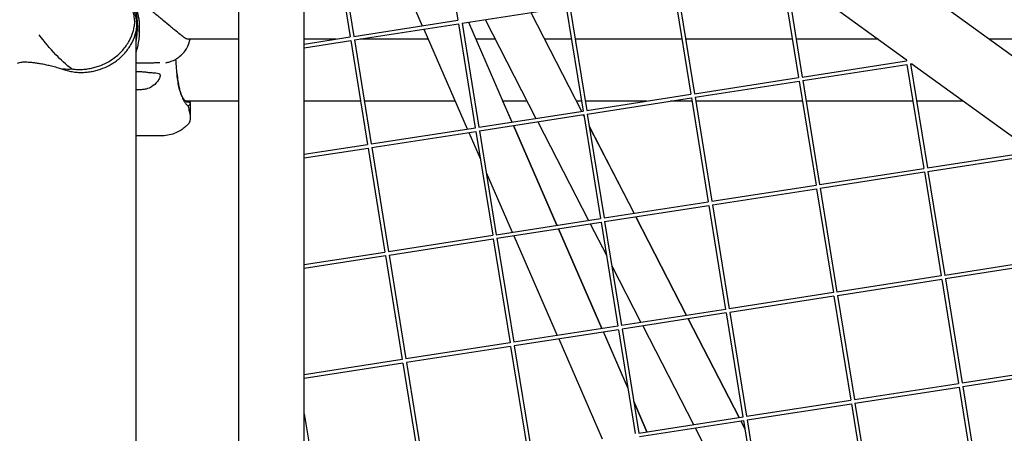
# Model space of a CAD drawing. Units: millimetres. Extents: x -5485 to 3814, y -5635 to 3814.
# Drawn here: x -24 to 381, y 1346 to 1517 of the extents above; entities that cross this region are included whole.
import ezdxf

# ---------------------------------------------------------------- set-up
doc = ezdxf.new("R2010")
doc.units = ezdxf.units.MM
doc.linetypes.add('BSF_SI-EN1176-OUTLINE', pattern=[771.298851, 500, -130.438419, 10.422013, -130.438419])
doc.layers.add('BSF_2D', color=7, linetype='Continuous')
doc.layers.add('SICHER_EN1176', color=7, linetype='BSF_SI-EN1176-OUTLINE')

# ---------------------------------------------------------------- blocks, each defined once
blk = doc.blocks.new('Berliner_GVT024_2D_Block')
at = {"layer": 'BSF_2D'}
for p, q in [((261.38, 1591.34), (769.29, 1222.32)), ((93.29, 937.55), (93.29, 1558.99)), ((149.6, 1559.29), (156.51, 1516.47)), ((105.27, 1552.4), (112.17, 1509.58)), ((106.75, 1552.64), (113.66, 1509.81)), ((123.98, 1555.31), (141.86, 1514.19)), ((66.39, 952.5), (66.39, 1543.09)), ((289.76, 1535.66), (296.67, 1492.85)), ((291.24, 1535.9), (298.15, 1493.08)), ((291.81, 1535.98), (340.92, 1500.3)), ((245.43, 1528.77), (252.33, 1485.96)), ((246.91, 1529.01), (253.82, 1486.19)), ((158.23, 1515.22), (201.09, 1521.88)), ((186.47, 1519.61), (207.35, 1478.96)), ((201.09, 1521.88), (208, 1479.07)), ((202.57, 1522.12), (209.48, 1479.3)), ((24.49, 1513.37), (24.49, 1515.24)), ((113.66, 1509.81), (156.52, 1516.47)), ((113.9, 1508.33), (156.75, 1514.99)), ((156.75, 1514.99), (163.66, 1472.17)), ((158.23, 1515.23), (165.14, 1472.41)), ((160.86, 1515.63), (178.75, 1474.52)), ((167.73, 1516.7), (188.61, 1476.05)), ((24, 1511.52), (24, 948.52)), ((25.38, 1511.59), (25.38, 1514.48)), ((142.48, 1512.77), (160.36, 1471.66)), ((66.39, 1508.7), (45.07, 1508.7)), ((93.29, 1506.65), (112.18, 1509.58)), ((106.47, 1508.7), (93.29, 1508.7)), ((93.29, 1505.13), (112.41, 1508.1)), ((112.41, 1508.1), (119.32, 1465.28)), ((113.89, 1508.34), (120.8, 1465.51)), ((144.25, 1508.7), (116.24, 1508.7)), ((171.84, 1508.7), (163.88, 1508.7)), ((203.22, 1508.7), (192.07, 1508.7)), ((248.67, 1508.7), (204.74, 1508.7)), ((294.11, 1508.7), (250.18, 1508.7)), ((329.36, 1508.7), (295.63, 1508.7)), ((446.72, 1508.7), (375.12, 1508.7)), ((30.54, 1498.82), (24, 1498.82)), ((298.15, 1493.08), (341.02, 1499.74)), ((340.9, 1500.4), (341.01, 1499.74)), ((298.39, 1491.6), (341.25, 1498.26)), ((341.25, 1498.26), (348.16, 1455.44)), ((342.73, 1498.49), (343.39, 1498.59)), ((342.73, 1498.49), (349.64, 1455.67)), ((343.29, 1498.57), (392.41, 1462.89)), ((253.82, 1486.19), (296.68, 1492.85)), ((254.06, 1484.71), (296.91, 1491.37)), ((296.91, 1491.37), (303.82, 1448.55)), ((298.39, 1491.6), (305.3, 1448.78)), ((66.39, 1483.14), (44.44, 1483.14)), ((116.44, 1483.14), (93.29, 1483.14)), ((155.37, 1483.14), (117.96, 1483.14)), ((184.97, 1483.14), (175, 1483.14)), ((178.76, 1474.52), (175.01, 1483.14)), ((207.34, 1483.14), (205.2, 1483.14)), ((207.37, 1478.97), (205.22, 1483.14)), ((234.21, 1483.14), (208.86, 1483.14)), ((209.48, 1479.3), (252.34, 1485.96)), ((209.72, 1477.81), (252.57, 1484.47)), ((252.79, 1483.14), (243.97, 1483.14)), ((252.57, 1484.47), (259.48, 1441.66)), ((254.05, 1484.71), (260.96, 1441.89)), ((298.24, 1483.14), (254.31, 1483.14)), ((343.69, 1483.14), (299.76, 1483.14)), ((364.53, 1483.14), (345.21, 1483.14)), ((46.5, 1476.28), (46.5, 1482.39)), ((165.14, 1472.41), (208.01, 1479.07)), ((165.38, 1470.92), (208.24, 1477.58)), ((189.33, 1474.65), (210.21, 1434)), ((208.07, 1477.56), (208.32, 1477.08)), ((208.31, 1477.13), (208.09, 1477.56)), ((208.24, 1477.58), (215.15, 1434.77)), ((209.72, 1477.82), (216.63, 1435)), ((120.8, 1465.51), (163.67, 1472.18)), ((121.04, 1464.03), (163.9, 1470.69)), ((163.9, 1470.69), (170.81, 1427.88)), ((165.38, 1470.93), (172.29, 1428.11)), ((179.37, 1473.1), (197.25, 1431.99)), ((197.26, 1431.99), (179.38, 1473.1)), ((228.97, 1436.92), (210.52, 1472.82)), ((210.53, 1472.77), (228.95, 1436.91)), ((34.89, 1468.89), (24, 1468.89)), ((160.98, 1470.24), (165.74, 1459.3)), ((93.29, 1461.24), (119.33, 1465.29)), ((93.29, 1459.72), (119.56, 1463.8)), ((119.56, 1463.8), (126.47, 1420.99)), ((121.04, 1464.04), (127.95, 1421.22)), ((349.64, 1455.67), (392.5, 1462.33)), ((349.88, 1454.19), (392.73, 1460.85)), ((305.3, 1448.78), (348.17, 1455.44)), ((168.15, 1453.75), (178.86, 1429.13)), ((305.54, 1447.3), (348.4, 1453.96)), ((348.4, 1453.96), (355.31, 1411.14)), ((349.88, 1454.2), (356.79, 1411.37)), ((260.96, 1441.89), (303.83, 1448.55)), ((261.2, 1440.41), (304.06, 1447.07)), ((304.06, 1447.07), (310.97, 1404.25)), ((305.54, 1447.31), (312.45, 1404.48)), ((216.63, 1435), (259.49, 1441.66)), ((216.87, 1433.52), (259.72, 1440.18)), ((259.72, 1440.18), (266.63, 1397.36)), ((261.2, 1440.42), (268.11, 1397.59)), ((172.29, 1428.11), (215.15, 1434.77)), ((229.67, 1435.51), (250.55, 1394.86)), ((250.57, 1394.87), (229.69, 1435.51)), ((172.53, 1426.63), (215.38, 1433.29)), ((197.87, 1430.57), (215.75, 1389.45)), ((215.76, 1389.46), (197.88, 1430.57)), ((210.93, 1432.6), (217.59, 1419.65)), ((215.38, 1433.29), (222.29, 1390.47)), ((216.86, 1433.53), (223.78, 1390.7)), ((127.95, 1421.22), (170.82, 1427.88)), ((128.19, 1419.74), (171.05, 1426.4)), ((171.05, 1426.4), (177.96, 1383.58)), ((172.53, 1426.64), (179.44, 1383.81)), ((179.48, 1427.71), (197.36, 1386.6)), ((93.29, 1415.83), (126.48, 1420.99)), ((93.29, 1414.31), (126.71, 1419.51)), ((126.71, 1419.51), (133.62, 1376.69)), ((128.19, 1419.75), (135.1, 1376.92)), ((399.65, 1418.03), (356.79, 1411.37)), ((219.8, 1415.33), (231.81, 1391.95)), ((399.88, 1416.55), (357.03, 1409.89)), ((355.31, 1411.14), (312.45, 1404.48)), ((355.54, 1409.66), (312.69, 1403)), ((355.54, 1409.66), (362.45, 1366.85)), ((357.03, 1409.9), (363.94, 1367.08)), ((310.98, 1404.25), (268.11, 1397.59)), ((311.21, 1402.77), (268.35, 1396.11)), ((311.21, 1402.77), (318.12, 1359.96)), ((312.69, 1403.01), (319.6, 1360.19)), ((266.64, 1397.36), (223.78, 1390.7)), ((266.87, 1395.88), (224.01, 1389.22)), ((251.28, 1393.46), (272.16, 1352.81)), ((272.17, 1352.82), (251.29, 1393.46)), ((266.87, 1395.88), (273.78, 1353.07)), ((268.35, 1396.12), (275.26, 1353.3)), ((222.3, 1390.47), (179.44, 1383.81)), ((232.54, 1390.55), (253.42, 1349.9)), ((222.53, 1388.99), (179.68, 1382.33)), ((216.37, 1388.03), (226.41, 1364.94)), ((226.4, 1365), (216.38, 1388.04)), ((222.53, 1388.99), (229.44, 1346.17)), ((224.01, 1389.23), (230.92, 1346.41)), ((177.96, 1383.58), (135.1, 1376.92)), ((178.19, 1382.1), (135.34, 1375.44)), ((178.19, 1382.1), (185.1, 1339.28)), ((179.68, 1382.34), (186.59, 1339.51)), ((197.98, 1385.18), (215.86, 1344.07)), ((133.63, 1376.69), (93.29, 1370.42)), ((133.86, 1375.21), (93.29, 1368.91)), ((133.86, 1375.21), (140.77, 1332.39)), ((135.34, 1375.45), (142.25, 1332.62)), ((363.94, 1367.08), (406.8, 1373.74)), ((364.17, 1365.6), (407.03, 1372.26)), ((319.6, 1360.19), (362.46, 1366.85)), ((319.84, 1358.71), (362.69, 1365.37)), ((362.69, 1365.37), (369.6, 1322.55)), ((364.17, 1365.6), (371.08, 1322.78)), ((234.26, 1346.92), (228.82, 1359.44)), ((228.83, 1359.39), (234.25, 1346.92)), ((275.26, 1353.3), (318.12, 1359.96)), ((275.5, 1351.81), (318.36, 1358.47)), ((318.36, 1358.47), (325.26, 1315.66)), ((319.84, 1358.71), (326.75, 1315.89)), ((93.29, 1354.37), (97.91, 1325.73)), ((230.92, 1346.41), (273.79, 1353.07)), ((231.16, 1344.92), (274.02, 1351.58)), ((272.88, 1351.41), (274.58, 1348.09)), ((274.57, 1348.15), (272.9, 1351.41)), ((274.02, 1351.58), (280.93, 1308.77)), ((275.5, 1351.82), (282.41, 1309)), ((254.14, 1348.5), (275.02, 1307.85))]:
    blk.add_line(p, q, dxfattribs=at)
blk.add_ellipse((2.93, 1514.36), major_axis=(-17.39, -12.64), ratio=0.994203, start_param=2.472453, end_param=2.55962, dxfattribs=at)
at = {"layer": 'BSF_2D', "extrusion": (0, 0, -1)}
for centre, major_axis, ratio, start_param, end_param in [((3.06, 1514.19), (17.39, 12.64), 0.994203, 0.581973, 0.66914), ((30.92, 1513.22), (-11.95, -8.5), 0.972583, 5.307056, 5.343879)]:
    blk.add_ellipse(centre, major_axis=major_axis, ratio=ratio, start_param=start_param, end_param=end_param, dxfattribs=at)
at = {"layer": 'BSF_2D'}
for points, knots in [([(23.57, 1515.61), (23.52, 1516.3), (23.45, 1517.01), (23.24, 1518.45), (23.11, 1519.18), (22.59, 1521.37), (22.12, 1522.84), (20.88, 1525.72), (20.13, 1527.12), (18.87, 1529), (18.48, 1529.55), (18.07, 1530.07)], [0, 0, 0, 0, 2.798937, 2.798937, 5.597873, 5.597873, 11.195746, 11.195746, 16.793619, 16.793619, 19.148335, 19.148335, 19.148335, 19.148335]), ([(24.37, 1515.41), (24.32, 1515.83), (24.27, 1516.26), (24.09, 1517.46), (23.93, 1518.24), (23.35, 1520.6), (22.8, 1522.18), (21.39, 1525.24), (20.54, 1526.71), (19.53, 1528.09)], [1.358018, 1.358018, 1.358018, 1.358018, 3.024676, 3.024676, 6.049353, 6.049353, 12.098706, 12.098706, 18.066929, 18.066929, 18.066929, 18.066929]), ([(39.96, 1512.48), (39.41, 1512.92), (38.85, 1513.38), (37.34, 1514.63), (36.3, 1515.49), (34.13, 1517.29), (33, 1518.23), (30.7, 1520.12), (29.54, 1521.07), (27.67, 1522.57), (26.96, 1523.14), (26.26, 1523.69)], [78.206785, 78.206785, 78.206785, 78.206785, 80.604447, 80.604447, 84.781989, 84.781989, 88.959532, 88.959532, 93.137075, 93.137075, 95.728147, 95.728147, 95.728147, 95.728147]), ([(24, 1521.23), (24.05, 1521.12), (24.09, 1521.02), (24.65, 1519.64), (25, 1518.33), (25.29, 1516.37), (25.35, 1515.72), (25.4, 1514.43), (25.38, 1513.8), (25.34, 1513.17)], [136.819042, 136.819042, 136.819042, 136.819042, 137.336193, 137.336193, 143.385546, 143.385546, 146.410222, 146.410222, 149.434899, 149.434899, 149.434899, 149.434899]), ([(24, 1519.82), (24.13, 1519.3), (24.23, 1518.77), (24.41, 1517.59), (24.47, 1516.94), (24.5, 1515.94), (24.5, 1515.59), (24.49, 1515.24)], [140.933692, 140.933692, 140.933692, 140.933692, 143.381879, 143.381879, 146.406555, 146.406555, 148.073214, 148.073214, 148.073214, 148.073214]), ([(0.57, 1496.19), (1.26, 1496.18), (1.94, 1496.21), (3.32, 1496.32), (4.01, 1496.41), (5.36, 1496.64), (6.03, 1496.78), (7.35, 1497.12), (8, 1497.31), (9.88, 1497.97), (11.07, 1498.49), (13.25, 1499.66), (14.24, 1500.31), (16.42, 1501.93), (17.59, 1503.01), (19.63, 1505.34), (20.5, 1506.58), (21.92, 1509.14), (22.46, 1510.45), (23.05, 1512.41), (23.2, 1513.06), (23.44, 1514.35), (23.52, 1514.99), (23.57, 1515.61)], [108.830896, 108.830896, 108.830896, 108.830896, 110.885329, 110.885329, 112.939763, 112.939763, 114.994197, 114.994197, 117.048631, 117.048631, 121.157498, 121.157498, 125.266366, 125.266366, 131.315719, 131.315719, 137.365072, 137.365072, 143.414424, 143.414424, 146.439101, 146.439101, 149.463777, 149.463777, 149.463777, 149.463777]), ([(-5.75, 1496.16), (-5.43, 1496.05), (-5.1, 1495.95), (-4.1, 1495.66), (-3.41, 1495.5), (-2.03, 1495.24), (-1.33, 1495.14), (0.07, 1495.01), (0.77, 1494.97), (2.14, 1494.97), (2.83, 1494.99), (4.2, 1495.1), (4.89, 1495.19), (6.25, 1495.42), (6.92, 1495.56), (8.24, 1495.9), (8.88, 1496.09), (10.77, 1496.75), (11.95, 1497.28), (14.13, 1498.45), (15.13, 1499.09), (17.3, 1500.71), (18.47, 1501.8), (20.51, 1504.12), (21.38, 1505.36), (22.8, 1507.92), (23.35, 1509.23), (23.93, 1511.19), (24.09, 1511.85), (24.27, 1512.84), (24.32, 1513.2), (24.37, 1513.55)], [101.584475, 101.584475, 101.584475, 101.584475, 102.588337, 102.588337, 104.659564, 104.659564, 106.730791, 106.730791, 108.802017, 108.802017, 110.856451, 110.856451, 112.910885, 112.910885, 114.965319, 114.965319, 117.019752, 117.019752, 121.12862, 121.12862, 125.237487, 125.237487, 131.28684, 131.28684, 137.336193, 137.336193, 143.385546, 143.385546, 146.410222, 146.410222, 148.076881, 148.076881, 148.076881, 148.076881]), ([(24.49, 1513.37), (24.5, 1512.95), (24.5, 1512.53), (24.47, 1511.32), (24.41, 1510.54), (24.23, 1509.11), (24.13, 1508.47), (24, 1507.83)], [1.358018, 1.358018, 1.358018, 1.358018, 3.024676, 3.024676, 6.049353, 6.049353, 8.49754, 8.49754, 8.49754, 8.49754]), ([(25.34, 1513.17), (25.38, 1512.42), (25.4, 1511.66), (25.35, 1510.1), (25.29, 1509.32), (25, 1506.95), (24.65, 1505.37), (24.09, 1503.69), (24.05, 1503.56), (24, 1503.43)], [0, 0, 0, 0, 3.024676, 3.024676, 6.049353, 6.049353, 12.098706, 12.098706, 12.615858, 12.615858, 12.615858, 12.615858]), ([(45.74, 1508.7), (45.71, 1508.69), (45.69, 1508.68), (45.56, 1508.65), (45.45, 1508.64), (45.25, 1508.66), (45.16, 1508.67), (44.97, 1508.72), (44.87, 1508.75), (44.62, 1508.86), (44.46, 1508.94), (44.09, 1509.15), (43.87, 1509.29), (43.21, 1509.77), (42.73, 1510.15), (41.53, 1511.16), (40.79, 1511.8), (39.96, 1512.48)], [6.497771, 6.497771, 6.497771, 6.497771, 6.852332, 6.852332, 8.045929, 8.045929, 8.91781, 8.91781, 9.815368, 9.815368, 11.153719, 11.153719, 12.720503, 12.720503, 15.749389, 15.749389, 19.562374, 19.562374, 19.562374, 19.562374]), ([(-2.29, 1496.38), (-4.7, 1498.11), (-6.92, 1500.19), (-11.4, 1504.9), (-13.7, 1507.73), (-15.75, 1510.4), (-15.75, 1510.4), (-15.76, 1510.4)], [0.327431, 0.327431, 0.327431, 0.327431, 9.239089, 9.239089, 20.569849, 20.569849, 20.578667, 20.578667, 20.578667, 20.578667]), ([(36.32, 1498.93), (36.49, 1498.97), (36.66, 1499), (37.05, 1499.09), (37.26, 1499.15), (37.79, 1499.29), (38.1, 1499.38), (39.04, 1499.73), (39.62, 1499.9), (41.34, 1500.99), (41.94, 1501.39), (43.17, 1502.55), (43.7, 1503.1), (44.63, 1504.4), (45.02, 1505.03), (45.75, 1506.6), (46.1, 1507.59), (46.3, 1508.7)], [-24.26146, -24.26146, -24.26146, -24.26146, -23.612755, -23.612755, -22.96405, -22.96405, -22.315344, -22.315344, -21.666639, -21.666639, -21.416003, -21.416003, -21.266449, -21.266449, -21.167092, -21.167092, -21.060277, -21.060277, -21.060277, -21.060277]), ([(-24.49, 1498.7), (-24.5, 1498.74), (-24.5, 1498.77), (-24.47, 1498.86), (-24.41, 1498.92), (-24.13, 1499.07), (-23.79, 1499.15), (-22.83, 1499.26), (-22.21, 1499.29), (-21.1, 1499.27), (-20.7, 1499.26), (-19.85, 1499.21), (-19.41, 1499.17), (-18.46, 1499.08), (-17.95, 1499.03), (-16.85, 1498.88), (-16.27, 1498.8), (-15.06, 1498.59), (-14.42, 1498.48), (-13.11, 1498.21), (-12.43, 1498.06), (-11.05, 1497.73), (-10.34, 1497.55), (-8.9, 1497.16), (-8.17, 1496.94), (-6.88, 1496.54), (-6.31, 1496.35), (-5.75, 1496.16)], [37.012982, 37.012982, 37.012982, 37.012982, 38.225247, 38.225247, 40.430242, 40.430242, 44.840232, 44.840232, 49.250222, 49.250222, 51.455217, 51.455217, 53.660212, 53.660212, 55.957748, 55.957748, 58.255285, 58.255285, 60.552821, 60.552821, 62.850358, 62.850358, 65.147894, 65.147894, 67.445431, 67.445431, 69.228644, 69.228644, 69.228644, 69.228644]), ([(33.9, 1498.93), (33.9, 1498.93), (33.85, 1498.93), (33.68, 1498.93), (33.55, 1498.92), (33.22, 1498.91), (33.02, 1498.91), (32.59, 1498.89), (32.34, 1498.88), (31.81, 1498.86), (31.52, 1498.85), (31.17, 1498.84), (31.12, 1498.83), (31.07, 1498.83)], [-17.581186, -17.581186, -17.581186, -17.581186, -16.64792, -16.64792, -15.539186, -15.539186, -14.430451, -14.430451, -13.321717, -13.321717, -12.212983, -12.212983, -12.037514, -12.037514, -12.037514, -12.037514]), ([(45.88, 1482.64), (45.22, 1482.64), (44.82, 1482.77), (43.98, 1483.55), (43.67, 1483.93), (42.88, 1485.27), (42.41, 1486.44), (41.62, 1489.41), (41.3, 1491.21), (40.93, 1494.31), (40.82, 1495.44), (40.64, 1497.84), (40.56, 1499.12), (40.5, 1500.44), (40.5, 1500.45), (40.5, 1500.46)], [8.138958, 8.138958, 8.138958, 8.138958, 17.820819, 17.820819, 22.661749, 22.661749, 30.057806, 30.057806, 37.448125, 37.448125, 41.403604, 41.403604, 45.512467, 45.512467, 45.544254, 45.544254, 45.544254, 45.544254]), ([(-6.08, 1496.62), (-6.08, 1496.62), (-6.07, 1496.62), (-4.81, 1496.37), (-3.54, 1496.3), (-2.29, 1496.38)], [-0.012412, -0.012412, -0.012412, -0.012412, 0, 0, 10.129365, 10.129365, 10.129365, 10.129365]), ([(-2.29, 1496.38), (-2.03, 1496.35), (-1.77, 1496.32), (-0.81, 1496.23), (-0.12, 1496.19), (0.57, 1496.19)], [105.989634, 105.989634, 105.989634, 105.989634, 106.759669, 106.759669, 108.830896, 108.830896, 108.830896, 108.830896]), ([(24, 1495.29), (24.34, 1495.3), (24.67, 1495.31), (25.56, 1495.31), (26.15, 1495.29), (27.31, 1495.22), (27.88, 1495.17), (28.54, 1495.09), (28.64, 1495.07), (28.74, 1495.06)], [26.528669, 26.528669, 26.528669, 26.528669, 27.513626, 27.513626, 29.206258, 29.206258, 30.89889, 30.89889, 31.207635, 31.207635, 31.207635, 31.207635]), ([(28.74, 1495.06), (29.37, 1494.97), (29.97, 1494.91), (31.14, 1494.82), (31.69, 1494.79), (32.69, 1494.71), (33.12, 1494.65), (33.59, 1494.45), (33.72, 1494.37), (33.9, 1494.15), (33.96, 1494.03), (34, 1493.8), (34, 1493.69), (33.99, 1493.47), (33.97, 1493.35), (33.89, 1493.04), (33.83, 1492.85), (33.54, 1492.2), (33.25, 1491.71), (32.29, 1490.43), (31.48, 1489.63), (29.82, 1488.62), (29.06, 1488.3), (28.24, 1488.13)], [-21.841997, -21.841997, -21.841997, -21.841997, -19.764698, -19.764698, -17.411604, -17.411604, -14.793447, -14.793447, -13.378307, -13.378307, -12.144079, -12.144079, -11.296289, -11.296289, -10.466544, -10.466544, -9.286916, -9.286916, -6.725666, -6.725666, -2.685417, -2.685417, 0, 0, 0, 0]), ([(40.87, 1494.64), (40.87, 1494.64), (40.87, 1494.63), (41, 1493.51), (41.14, 1492.41), (41.39, 1490.85), (41.48, 1490.35), (41.65, 1489.44), (41.74, 1489.03), (41.89, 1488.37), (41.96, 1488.11), (42.09, 1487.61), (42.15, 1487.38), (42.31, 1486.84), (42.4, 1486.55), (42.71, 1485.62), (42.94, 1485), (43.18, 1484.42)], [-0.015746, -0.015746, -0.015746, -0.015746, 0, 0, 4.129141, 4.129141, 6.11886, 6.11886, 7.833332, 7.833332, 8.937407, 8.937407, 9.973904, 9.973904, 11.321445, 11.321445, 14.26187, 14.26187, 14.26187, 14.26187]), ([(28.24, 1488.13), (27.75, 1488.03), (27.24, 1487.95), (26.15, 1487.83), (25.57, 1487.81), (25, 1487.81), (24.67, 1487.81), (24.34, 1487.81), (24, 1487.84)], [51.833381, 51.833381, 51.833381, 51.833381, 53.330531, 53.330531, 55.027252, 55.027252, 55.027252, 56.013465, 56.013465, 56.013465, 56.013465]), ([(43.18, 1484.42), (43.43, 1483.83), (43.69, 1483.3), (44.1, 1482.64), (44.23, 1482.45), (44.46, 1482.15), (44.55, 1482.03), (44.75, 1481.81), (44.86, 1481.7), (45.13, 1481.45), (45.3, 1481.32), (45.48, 1481.2), (45.48, 1481.2), (45.48, 1481.2)], [0, 0, 0, 0, 2.97804, 2.97804, 4.292372, 4.292372, 5.236457, 5.236457, 6.232759, 6.232759, 7.760343, 7.760343, 7.770692, 7.770692, 7.770692, 7.770692]), ([(45.48, 1481.2), (45.98, 1481.43), (46.28, 1481.76), (46.56, 1482.35), (46.51, 1482.6), (46.36, 1482.65)], [0.749205, 0.749205, 0.749205, 0.749205, 6.004067, 6.004067, 11.486576, 11.486576, 11.486576, 11.486576]), ([(45.54, 1483.14), (45.58, 1483.12), (45.61, 1483.09), (45.82, 1482.94), (45.98, 1482.84), (46.21, 1482.71), (46.3, 1482.67), (46.36, 1482.65)], [34.144607, 34.144607, 34.144607, 34.144607, 34.46958, 34.46958, 36.524014, 36.524014, 38.141805, 38.141805, 38.141805, 38.141805]), ([(45.75, 1473.88), (45.89, 1474.03), (46, 1474.19), (46.49, 1475.11), (46.58, 1476.11), (46.35, 1477.98), (46.2, 1478.69), (45.85, 1480.02), (45.67, 1480.6), (45.48, 1481.2)], [14.766519, 14.766519, 14.766519, 14.766519, 16.326735, 16.326735, 22.498005, 22.498005, 25.856364, 25.856364, 28.275805, 28.275805, 28.275805, 28.275805]), ([(45.75, 1473.88), (45.33, 1473.41), (44.86, 1472.95), (43.81, 1472.04), (43.23, 1471.6), (41.93, 1470.76), (41.21, 1470.37), (39.62, 1469.69), (38.74, 1469.4), (36.88, 1469), (35.89, 1468.89), (34.89, 1468.89)], [-15.679952, -15.679952, -15.679952, -15.679952, -14.574001, -14.574001, -13.468049, -13.468049, -12.362098, -12.362098, -11.256146, -11.256146, -10.150195, -10.150195, -10.150195, -10.150195])]:
    blk.add_open_spline(points, degree=3, knots=knots, dxfattribs=at)

msp = doc.modelspace()

# ---------------------------------------------------------------- linework, layer by layer
at = {"layer": 'SICHER_EN1176'}
msp.add_circle((0, 0), 3813.925, dxfattribs=at)

# ---------------------------------------------------------------- block references
at = {"layer": 'BSF_2D'}
msp.add_blockref('Berliner_GVT024_2D_Block', (0, 0), dxfattribs=at)

doc.saveas('drawing.dxf')
